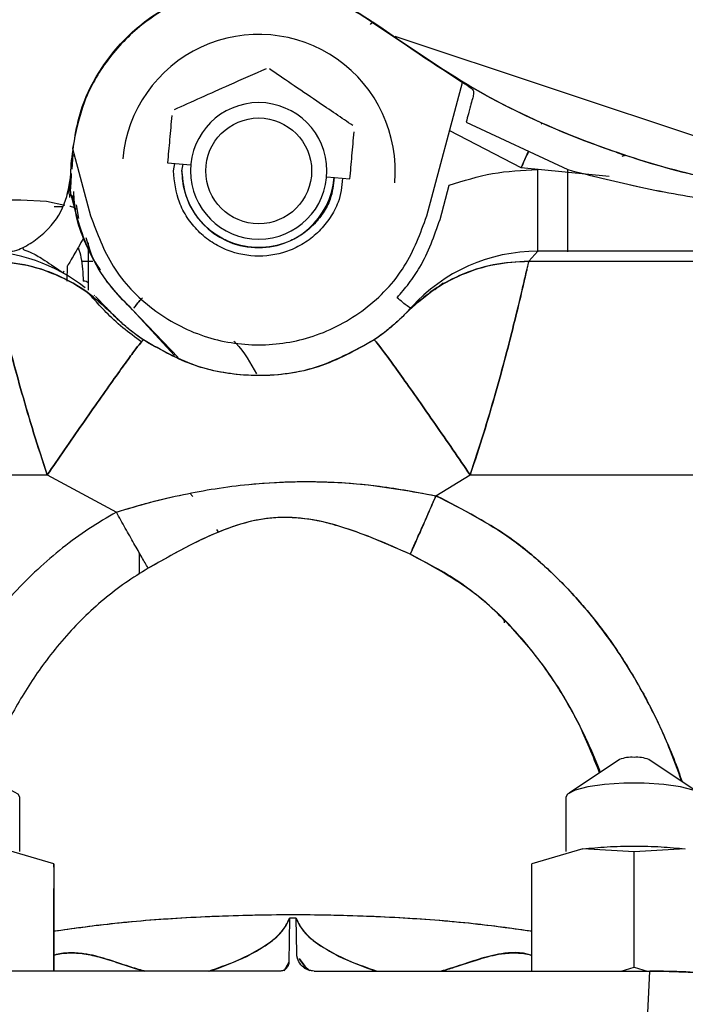
# Model space of a CAD drawing. Units: inches. Extents: x 0.2 to 16.7, y -11.2 to 10.7.
# Drawn here: x 2.6 to 2.6, y -6.9 to -6.8 of the extents above; entities that cross this region are included whole.
import ezdxf

# ---------------------------------------------------------------- set-up
doc = ezdxf.new("R2010")
doc.units = ezdxf.units.IN
doc.header["$MEASUREMENT"] = 0

msp = doc.modelspace()

# ---------------------------------------------------------------- linework, layer by layer
at = {"color": 7, "linetype": 'Continuous', "lineweight": 25}
for p, q in [((2.593160724813384, -6.801538664606095), (2.584494424213384, -6.795764576406095)), ((2.584544227413384, -6.795722339506094), (2.584494425313384, -6.795764575006094)), ((2.584494425313384, -6.795764575006094), (2.593160724813384, -6.801538664606095)), ((2.629918331913384, -6.811501520506095), (2.586685444813384, -6.797117481106095)), ((2.589722676313384, -6.814369633906095), (2.593160724813384, -6.801538664606095)), ((2.593498164513384, -6.805349799106095), (2.603268524613384, -6.809922494506095)), ((2.600726986813384, -6.805555886306095), (2.600794497513384, -6.805435390706094)), ((2.598773961013384, -6.809751061406095), (2.591918444213384, -6.806174918206095)), ((2.555659198713384, -6.807878893406095), (2.557398388013384, -6.814369633906095)), ((2.555634396913384, -6.809878128606094), (2.555710380813384, -6.808462995906094)), ((2.598773961013384, -6.809751061406095), (2.599498072413384, -6.808157858506094)), ((2.607915997913384, -6.808238128706094), (2.608796085713384, -6.808545602906095)), ((2.608796085713384, -6.808545602906095), (2.608458502413384, -6.808666798406096)), ((2.555494535813384, -6.810336186306095), (2.555526909913384, -6.809409112506094)), ((2.564794160213384, -6.809260709006095), (2.567024560613384, -6.809458727206096)), ((2.565358432413384, -6.810039000406094), (2.565495017813384, -6.809322932206095)), ((2.566178642413384, -6.810039000406094), (2.566301569313384, -6.809394539006094)), ((2.566178642413384, -6.810039000406094), (2.566301569213384, -6.809394539006094)), ((2.566178642413384, -6.810039000406094), (2.566301569213384, -6.809394539006094)), ((2.607255651413384, -6.810589938906094), (2.598773961013384, -6.809751061406095)), ((2.555462553013384, -6.811252054106095), (2.555494535813384, -6.810336186306095)), ((2.580096503713384, -6.810619273606095), (2.582326904013384, -6.810817291806094)), ((2.555462550513384, -6.811252054006095), (2.555190562013384, -6.812315327206095)), ((2.555415203113384, -6.812607977606095), (2.555462553013384, -6.811252054106095)), ((2.555421165513384, -6.812437235906094), (2.555462550513384, -6.811252054006095)), ((2.590990296413384, -6.814709292406095), (2.591870305313384, -6.811425052406095)), ((2.555486647913384, -6.812305399306094), (2.556130765613384, -6.814709286106094)), ((2.516350473613384, -6.812827714306096), (2.550694671313384, -6.812827714906094)), ((2.550694671313384, -6.812827714606094), (2.553147024413384, -6.812940572406095)), ((2.553147024413384, -6.812940572406095), (2.554932249313384, -6.813325137906094)), ((2.554681378313384, -6.813483684906094), (2.553906056013384, -6.813483680906094)), ((2.556021276013384, -6.813311138506094), (2.556223353613384, -6.814615824206095)), ((2.556130765613384, -6.814709286106094), (2.556715398313384, -6.816508139606094)), ((2.557156332713384, -6.816954578406095), (2.557156332713384, -6.817332976206094)), ((2.557156332713384, -6.817449454006095), (2.557156332713384, -6.821508102306094)), ((2.600401871013384, -6.817768966206094), (2.599516112413384, -6.818719500306095)), ((2.599516112413384, -6.818719500306095), (2.600401871013384, -6.817768966206094)), ((2.675708189013384, -6.817768966206094), (2.600401871013384, -6.817768966206094)), ((2.555134974613384, -6.820632671706095), (2.555186398913384, -6.819160070606095)), ((2.555135390513384, -6.820620759806095), (2.555186398913384, -6.819160070606095)), ((2.557602656513384, -6.818753183506095), (2.556506806513384, -6.818753164706095)), ((2.599516112413384, -6.818719500306095), (2.675675920513384, -6.818719500306095)), ((2.554837585213384, -6.819699292406094), (2.554716851513384, -6.819881537006095)), ((2.591291157413384, -6.820854876706095), (2.590478780913384, -6.821474604806095)), ((2.557789262613384, -6.822072008306094), (2.557751815113384, -6.822023445206094)), ((2.558919801913384, -6.823197639806095), (2.557860467413384, -6.822123041406094)), ((2.589369252113384, -6.822023442506095), (2.589331160513384, -6.822073522206095)), ((2.558961287013384, -6.823243651706095), (2.558362798813384, -6.822769574506095)), ((2.589150885213384, -6.822487601006095), (2.588159723613384, -6.823243716806095)), ((2.558919801913384, -6.823197639806095), (2.558961287013384, -6.823243651706095)), ((2.559402947713384, -6.823716119106095), (2.558919801913384, -6.823197639906095)), ((2.565824105013384, -6.827992823106095), (2.561434649313384, -6.823402058106094)), ((2.561434705713384, -6.823402107206094), (2.565464461513384, -6.827811650306094)), ((2.588201262413384, -6.823197639906095), (2.587718116613384, -6.823716119106095)), ((2.512853217713384, -6.839287602306095), (2.553235110813384, -6.839287848506094)), ((2.512853217713384, -6.839287602306095), (2.553235109913384, -6.839287848506094)), ((2.553235110813384, -6.839287848506094), (2.559876621413384, -6.842861044706094)), ((2.553235110813384, -6.839287848506094), (2.559876622313384, -6.842861045106094)), ((2.590596683413384, -6.841281925606095), (2.593885953413384, -6.839287848706094)), ((2.590596684413384, -6.841281926006095), (2.593885953413384, -6.839287848606094)), ((2.593885953413384, -6.839287848606094), (2.675494151313384, -6.839287848606094)), ((2.566940521913384, -6.841051489206095), (2.567238394413384, -6.841365525006095)), ((2.562077592513384, -6.842222884006095), (2.562077592513384, -6.842224602406095)), ((2.569487960113384, -6.844521400706094), (2.569679059913384, -6.844820365206095)), ((2.562077592513384, -6.846775956906095), (2.562077592513384, -6.848813319506094)), ((2.595214075513384, -6.851583466106094), (2.595214075513384, -6.851579929406094)), ((2.597179422313384, -6.853513750406094), (2.597188995413384, -6.853285342306094)), ((2.608240388713384, -6.866663855606095), (2.603388539513384, -6.869877244206094)), ((2.615909440813384, -6.869877244206094), (2.611057591613384, -6.866663855606095)), ((2.550593872013384, -6.875513276406094), (2.550593872013384, -6.870285852806095)), ((2.603087310413384, -6.870285852806095), (2.603087310413384, -6.875513359806094)), ((2.553873581313384, -6.876703064506094), (2.548951756413384, -6.875252642506094)), ((2.604726034813384, -6.875253049606094), (2.599805340313384, -6.876703878706095)), ((2.609646729313384, -6.875521996506095), (2.604726034813384, -6.875253049606094)), ((2.614568554313384, -6.875252642506094), (2.609646729313384, -6.875521996506095)), ((2.609646729313384, -6.886638803206095), (2.609646729313384, -6.875521996506095)), ((2.553873581313384, -6.876703064506094), (2.553873581313384, -6.887005692706095)), ((2.553874711713384, -6.877024651606094), (2.553873581313384, -6.876703064506094)), ((2.553874711713384, -6.877024651606094), (2.553875842113384, -6.879066014706094)), ((2.599805340313384, -6.887005692706095), (2.599805340313384, -6.876703878706095)), ((2.553875842113384, -6.887005692706095), (2.553875842113384, -6.879066014706094)), ((2.577148918913384, -6.881577569006094), (2.577150163213384, -6.881607348906094)), ((2.577148921513384, -6.881577569106094), (2.577150165813384, -6.881607348906094)), ((2.562077592513384, -6.882201388806095), (2.562077592513384, -6.882214128106094)), ((2.576532308713384, -6.881917811906094), (2.576453267713384, -6.886157712506094)), ((2.576532308713384, -6.881917811906094), (2.576453267713384, -6.886157712506094)), ((2.577148873713384, -6.881917811906094), (2.576532308713384, -6.881917811906094)), ((2.577210279613384, -6.885309732406094), (2.577148873713384, -6.881917811906094)), ((2.577210279613384, -6.885309732406094), (2.577148873713384, -6.881917811906094)), ((2.576453267713384, -6.886157712506094), (2.575964435413384, -6.886998211706095)), ((2.575611397213384, -6.887005692706095), (2.542509870113384, -6.887005692706095)), ((2.578893204713384, -6.887005692706095), (2.611171312313384, -6.887005692706095)), ((2.608402371213384, -6.887005692706095), (2.609646729313384, -6.886638803206095)), ((2.609646729313384, -6.886638803206095), (2.610891722613384, -6.887005692706095)), ((2.610116615413384, -6.907357215706094), (2.611171312313384, -6.887005692706095))]:
    msp.add_line(p, q, dxfattribs=at)
at = {"color": 7, "linetype": 'Continuous', "lineweight": 25, "flags": 128}
for points in [[(2.588159720713384, -6.823243714306095), (2.588183021613384, -6.823217906906095), (2.588201267913384, -6.823197633706094)], [(2.550593872013384, -6.870285852806095), (2.550429357013384, -6.869982278606095), (2.549714773613384, -6.869603727806094), (2.548495268013384, -6.869285786806095), (2.546879198413384, -6.869056706106095), (2.545010159913384, -6.868936840406095), (2.543054224613384, -6.868936840406095), (2.541185186113384, -6.869056706106095), (2.539569116513384, -6.869285786806095), (2.538349610913384, -6.869603727806094), (2.537635027513384, -6.869982278606095), (2.537470512513384, -6.870285852806095)], [(2.616210669913384, -6.870285852806095), (2.616046154913384, -6.869982278606095), (2.615331571513384, -6.869603727806094), (2.614112065913384, -6.869285786806095), (2.612495996313384, -6.869056706106095), (2.610626957813384, -6.868936840406095), (2.608671022513384, -6.868936840406095), (2.606801984013384, -6.869056706106095), (2.605185914413384, -6.869285786806095), (2.603966408813384, -6.869603727806094), (2.603251825413384, -6.869982278606095), (2.603087310413384, -6.870285852806095)], [(2.568843742013384, -6.887005692706095), (2.569677523713384, -6.886711145406094), (2.571290068913384, -6.886073443806096), (2.572699955413384, -6.885415309206095), (2.573901226913384, -6.884739522306095), (2.574888808713384, -6.884048937706094), (2.575658528413384, -6.883346473106094), (2.576207134313384, -6.882635096106094), (2.576532308713384, -6.881917811906094)], [(2.577148873713384, -6.881917811906094), (2.577474048113384, -6.882635096106094), (2.578022654013384, -6.883346473106094), (2.578792373713384, -6.884048937706094), (2.579779955513384, -6.884739522306095), (2.580981227013384, -6.885415309306095), (2.582391113513384, -6.886073443806096), (2.584003658713384, -6.886711145406094), (2.584837440413384, -6.887005692706095)], [(2.577449126813384, -6.885802872906094), (2.577993976913384, -6.886524627906095), (2.578452241013384, -6.886973126206094)], [(2.578433604213384, -6.886956520606095), (2.577993976913384, -6.886524627906095), (2.577491414413384, -6.885872349106094)]]:
    msp.add_lwpolyline(points, dxfattribs=at)
at = {"color": 7, "linetype": 'Continuous', "lineweight": 25}
msp.add_circle((2.573560532113384, -6.810039000406094), 0.0050853018372994, dxfattribs=at)
for centre, radius, start, end in [((2.573560532113384, -6.810039000406094), 0.0131233595800528, 354.9264985504983, 174.9264985505995), ((2.573560532113384, -6.810039000406094), 0.0065616797900265, 0, 180), ((2.573510683413384, -6.810097370006094), 0.0073322733063006, 179.5438838737044, 355.4152761137977), ((2.573560532113384, -6.810039000406094), 0.0065616797899359, 180, 0), ((2.546738801813384, -6.834150684306096), 0.0163817298072208, 51.75599062619968, 90.06858156659965), ((2.600381358313384, -6.834147259106095), 0.016378305684329, 89.92824105240067, 138.0452051283996), ((2.609372175513384, -6.869356826706095), 0.0029211358553517, 84.56233927050303, 112.7957674736954), ((2.609925804813384, -6.869356826706095), 0.002921135855328, 67.20423252699997, 95.4376607303009)]:
    msp.add_arc(centre, radius, start, end, dxfattribs=at)
for points, knots in [([(2.555526909909009, -6.809409112515672), (2.555761774843056, -6.807531111127442), (2.55617273628499, -6.804245026035222), (2.558505358413931, -6.799751228370985), (2.561638505063473, -6.796188402837338), (2.565839499708737, -6.793488813646583), (2.570520529151404, -6.79202182361237), (2.575453795239955, -6.791886177461269), (2.580333939443607, -6.793002908988839), (2.583126379860866, -6.794806551018596), (2.584544226529397, -6.795722340600822)], [0, 0, 0, 0, 0.1429229989724491, 0.2500834872657079, 0.3800413779344892, 0.5001062797211154, 0.6258532377366608, 0.7485300888804716, 0.8723174992335975, 1, 1, 1, 1]), ([(2.584494424211494, -6.795764576388246), (2.583193733677253, -6.794920498596726), (2.580600204781338, -6.793237438648893), (2.576055282265967, -6.792066567328533), (2.571299270645441, -6.792006142305437), (2.566535928383225, -6.793252323055803), (2.562264749172049, -6.795759690560727), (2.558928722985949, -6.799234093596688), (2.55657184519482, -6.803322311164449), (2.555964586446859, -6.806354180052171), (2.555659198722502, -6.807878893435522)], [0, 0, 0, 0, 0.1226091133600278, 0.2444780445696918, 0.3671231638527726, 0.4975312818285207, 0.630890732340645, 0.7555223320189963, 0.8770532677680672, 0.9999999999999999, 0.9999999999999999, 0.9999999999999999, 0.9999999999999999]), ([(2.584307448648195, -6.795968301583974), (2.58430845174038, -6.795967101353746), (2.584485594213708, -6.795755145010917), (2.584514984464476, -6.795738688710969), (2.584544208289143, -6.795722325596952)], [0, 0, 0, 0, 0.0056626294459207, 0.9999999999999999, 0.9999999999999999, 0.9999999999999999, 0.9999999999999999]), ([(2.629907774374887, -6.81254025023226), (2.626862097138305, -6.81227148148437), (2.620770799681163, -6.811733949020025), (2.611816924168494, -6.80964590285587), (2.60264077282057, -6.806449255701498), (2.593365580594653, -6.801970927944485), (2.587484695987115, -6.79780521470663), (2.584544227405413, -6.795722339473778)], [0, 0, 0, 0, 0.186684197705232, 0.3733649006245067, 0.5600481069177647, 0.7800220875937487, 0.9999999999999999, 0.9999999999999999, 0.9999999999999999, 0.9999999999999999]), ([(2.629907774303269, -6.812540251517698), (2.625943842355573, -6.812152994041995), (2.617940075234043, -6.811371063703005), (2.606224563532725, -6.807932743289044), (2.594835741086894, -6.802920980493299), (2.587995614910655, -6.79813649470438), (2.58454422656934, -6.795722340630961)], [0, 0, 0, 0, 0.2430140713859189, 0.4906814900691137, 0.7430082542486123, 0.9999999999999999, 0.9999999999999999, 0.9999999999999999, 0.9999999999999999]), ([(2.574275748711922, -6.800210152800606), (2.573112774592186, -6.800729202323396), (2.571099634387057, -6.80162769133106), (2.567928196364823, -6.803043142770649), (2.566265035966173, -6.803785431525471), (2.565423394763227, -6.80416106625141)], [0, 0, 0, 0, 0.4032322169729666, 0.698006064120945, 0.9999999999999999, 0.9999999999999999, 0.9999999999999999, 0.9999999999999999]), ([(2.582605360158994, -6.805686165351114), (2.582065461004982, -6.805319266906251), (2.580967711910223, -6.804573271227753), (2.578957454052243, -6.803207163360407), (2.576712197499306, -6.80168135778824), (2.5752724015805, -6.800702917871057), (2.574588092764834, -6.80023788317261)], [0, 0, 0, 0, 0.2150530090217432, 0.4372561879840332, 0.7325381003696705, 1, 1, 1, 1]), ([(2.593160724782156, -6.801538664629666), (2.593313568384855, -6.801629401137028), (2.593622407276556, -6.801812745168935), (2.594001456947058, -6.802090234231896), (2.594240439223983, -6.802371389958562), (2.594224703956845, -6.802567961010297), (2.594216672748416, -6.802668289976667)], [0, 0, 0, 0, 0.2393417659409598, 0.4836188392940087, 0.7364414157107038, 1, 1, 1, 1]), ([(2.594216672748416, -6.802668289976667), (2.59417907288438, -6.802810342290524), (2.594096369444674, -6.80312279594628), (2.593977961657469, -6.803557613429117), (2.593909943446177, -6.803813054720903), (2.593905395991198, -6.80383030292338), (2.593888915967341, -6.803892584827132), (2.59382672263026, -6.804126235563292), (2.59369519617505, -6.804613150875635), (2.593570381091609, -6.805079800842277), (2.593498164533514, -6.805349799094868)], [0, 0, 0, 0, 0.2250460665600283, 0.4950040186009003, 0.4956575418374517, 0.5004768176922515, 0.5135590325859106, 0.5623537670677872, 0.7467829709812874, 1, 1, 1, 1]), ([(2.56519701347629, -6.804723126786641), (2.565129315877655, -6.805484647615355), (2.565000726328965, -6.806931133482728), (2.564860542517733, -6.808512074463437), (2.564794160251686, -6.809260709015904)], [0, 0, 0, 0, 0.5264626816546406, 1, 1, 1, 1]), ([(2.582326904060087, -6.810817291799211), (2.582393304367317, -6.81007038008986), (2.582533846371046, -6.808489476738371), (2.582662098738815, -6.80704286068748), (2.582729757146081, -6.806279711128278)], [0, 0, 0, 0, 0.4724588056868925, 0.9999999999999999, 0.9999999999999999, 0.9999999999999999, 0.9999999999999999]), ([(2.599497941774999, -6.808157797328704), (2.599471178396233, -6.80821586625598), (2.599255082842544, -6.808684732205272), (2.598998641826545, -6.809253092452099), (2.598773960964447, -6.809751061428482)], [0, 0, 0, 0, 0.1238497428984996, 1, 1, 1, 1]), ([(2.548626497492171, -6.817957261513124), (2.549191804778981, -6.817893626236412), (2.550304814437299, -6.817768337425813), (2.551785585269374, -6.816945722816987), (2.55349564068227, -6.815604788216998), (2.555073082978333, -6.813370017399563), (2.55536527916186, -6.811301959143631), (2.555504849425637, -6.810314131606649)], [0, 0, 0, 0, 0.1512540442141886, 0.2977977040066197, 0.4462489416649297, 0.7354955826378538, 0.9999999999999999, 0.9999999999999999, 0.9999999999999999, 0.9999999999999999]), ([(2.555528036634, -6.810305899389894), (2.55550840163608, -6.810715071516691), (2.555480079730236, -6.81130526941212), (2.555431477306462, -6.811962235073782), (2.555468827770239, -6.812194557100721), (2.555486647892778, -6.812305399284984)], [0, 0, 0, 0, 0.5416831340275247, 0.7813343694574009, 1, 1, 1, 1]), ([(2.555504849425637, -6.810314131606649), (2.555508265308596, -6.810312602745176), (2.555514369292516, -6.810309870758756), (2.555523857967134, -6.810307113600242), (2.555528036634, -6.810305899389894)], [0, 0, 0, 0, 0.5596153272906765, 1, 1, 1, 1]), ([(2.581626046484038, -6.810755068632758), (2.581536808571017, -6.811540349567883), (2.581384596368384, -6.81287979528971), (2.580457953370302, -6.81456680666353), (2.579404188725821, -6.815880498872197), (2.578088871095344, -6.816945497031741), (2.576179691565547, -6.817936389298485), (2.573560485015124, -6.818439193965505), (2.570941517782291, -6.817936348600062), (2.569031929432965, -6.816945577358993), (2.567717899510519, -6.815880184231485), (2.566659321584345, -6.814567971822923), (2.565636539584296, -6.812657833673814), (2.565467996002673, -6.81107072052937), (2.565358432418515, -6.810039000407521)], [0, 0, 0, 0, 0.0940010923456952, 0.160336709268765, 0.2280800631586441, 0.2958234170485162, 0.3621590339715883, 0.4853867087724786, 0.6086143835733671, 0.6749500004964284, 0.742693354386285, 0.8104367082761368, 0.8767723251991774, 1, 1, 1, 1]), ([(2.580819495051169, -6.810683461810237), (2.580739180929461, -6.811390214651725), (2.580602189947098, -6.812595715801242), (2.579768211248874, -6.814114026037565), (2.578819823068844, -6.815296349025365), (2.577636037201415, -6.816254847368951), (2.575917775624598, -6.817146650409018), (2.57356048972922, -6.817599174609338), (2.571203419219672, -6.817146613780441), (2.569484789705279, -6.81625491966348), (2.568302162775077, -6.815296065848724), (2.56734944264152, -6.814115074681022), (2.566428938841474, -6.812395950346824), (2.566277249618012, -6.810967548516823), (2.566178642392269, -6.81003900040716)], [0, 0, 0, 0, 0.0940010923307401, 0.1603367092548611, 0.2280800631458151, 0.2958234170367805, 0.3621590339609329, 0.4853867087638565, 0.6086143835667843, 0.6749500004909434, 0.7426933543819271, 0.8104367082729119, 0.8767723251970708, 1, 1, 1, 1]), ([(2.580819495051172, -6.810683461810239), (2.580739180929462, -6.811390214651732), (2.580602189947098, -6.812595715801256), (2.57976821124887, -6.814114026037585), (2.578819823068839, -6.815296349025385), (2.577636037201409, -6.816254847368972), (2.575917775624591, -6.817146650409038), (2.573560489729212, -6.817599174609354), (2.571203419219663, -6.817146613780455), (2.569484789705272, -6.816254919663493), (2.56830216277507, -6.815296065848738), (2.567349442641515, -6.814115074681034), (2.566428938841471, -6.812395950346836), (2.566277249618011, -6.810967548516839), (2.566178642392269, -6.810039000407176)], [0, 0, 0, 0, 0.0940010923315127, 0.1603367092556374, 0.2280800631465884, 0.2958234170375383, 0.362159033961662, 0.4853867087645192, 0.6086143835673679, 0.674950000491473, 0.7426933543823792, 0.810436708273273, 0.8767723251973182, 1, 1, 1, 1]), ([(2.591870305331922, -6.811425052434929), (2.593249399159909, -6.810987898157), (2.596007613731723, -6.810113581069183), (2.598898437900886, -6.809986191959682), (2.600343864090418, -6.809922496783372)], [0, 0, 0, 0, 0.4999951207858492, 1, 1, 1, 1]), ([(2.600343864090418, -6.809922496783372), (2.600343877875523, -6.8109498388968), (2.600343899081391, -6.812530217316219), (2.600343918028844, -6.814402941519448), (2.600343931036922, -6.815679229826614), (2.60034394276685, -6.816691304324308), (2.600343957280634, -6.817646820821144), (2.600343971383432, -6.817759868289437), (2.600343980551109, -6.817833356021323)], [0, 0, 0, 0, 0.2394568322958734, 0.3683606514291068, 0.4999999974957388, 0.6316393436577799, 0.7605431633333972, 1, 1, 1, 1]), ([(2.603268532558366, -6.817833350995519), (2.60326852483018, -6.817759839149073), (2.603268512941809, -6.817646754925502), (2.603268496596805, -6.816691213833229), (2.603268487531711, -6.815679135717527), (2.603268484486627, -6.81440285858468), (2.603268489034967, -6.812530165006804), (2.603268510586149, -6.810949815392922), (2.603268524595712, -6.809922493244679)], [0, 0, 0, 0, 0.2394607875301806, 0.3683656246351907, 0.5000051447330225, 0.6316438402402064, 0.7605463765490577, 1, 1, 1, 1]), ([(2.603268524595712, -6.809922493244679), (2.605460951305332, -6.810477976491919), (2.61001429473037, -6.81163163238401), (2.616778316083285, -6.812848991837376), (2.623440930574487, -6.813703422892877), (2.627713972455787, -6.813946391206276), (2.629817449758166, -6.814065996477328)], [0, 0, 0, 0, 0.2519343503843643, 0.5232300869307644, 0.7653019281211696, 1, 1, 1, 1]), ([(2.603268524563787, -6.809922494480833), (2.605458801687042, -6.810477397737845), (2.610012152880823, -6.811630982086108), (2.616750194864726, -6.812844025454554), (2.623414648256773, -6.813700849161583), (2.62768768114392, -6.813944537814468), (2.629817449704513, -6.814065997312955)], [0, 0, 0, 0, 0.2516868215771706, 0.5232299042526396, 0.7623678573577519, 1, 1, 1, 1]), ([(2.556243082921364, -6.815054874779443), (2.556086403077616, -6.814510058586789), (2.555836706643142, -6.813641799738074), (2.55574032614974, -6.81274467423251), (2.555704422613802, -6.812410478207015)], [0, 0, 0, 0, 0.6274813017559296, 1, 1, 1, 1]), ([(2.561434705761488, -6.823402107244808), (2.560565484491718, -6.822516024099489), (2.558733712587102, -6.8206487179633), (2.556994188060154, -6.817399469021883), (2.555913526760971, -6.814448952307337), (2.555814913699436, -6.812704539343015), (2.555775782407318, -6.812012327457291)], [0, 0, 0, 0, 0.2843530902074886, 0.599237524146477, 0.8409708281171052, 1, 1, 1, 1]), ([(2.555386740939301, -6.813423042575049), (2.555429469311198, -6.813431317817361), (2.555682360988548, -6.813480295576538), (2.555903410736415, -6.8136200545993), (2.556087112098866, -6.813736200051368)], [0, 0, 0, 0, 0.1689591857869149, 1, 1, 1, 1]), ([(2.557398387968876, -6.814369633890475), (2.558017064558844, -6.816041198038466), (2.559289090926899, -6.819478007684431), (2.563202027360825, -6.823560546974269), (2.568131868906078, -6.826187691560897), (2.573560532156162, -6.82705512534344), (2.578989195406221, -6.826187691560824), (2.5839190369514, -6.823560546974123), (2.587831973385202, -6.819478007684214), (2.589103999753143, -6.816041198038228), (2.589722676343056, -6.81436963389023)], [0, 0, 0, 0, 0.1215927211705873, 0.2500000000007375, 0.378407278830887, 0.500000000001471, 0.6215927211717168, 0.7500000000009543, 0.8784072788300648, 0.9999999999999999, 0.9999999999999999, 0.9999999999999999, 0.9999999999999999]), ([(2.586857301957954, -6.822237533559829), (2.587245695155195, -6.821786872955453), (2.588072253237378, -6.820827800635154), (2.5896735566268, -6.818444024714234), (2.590435603692622, -6.816282594082411), (2.590990296445531, -6.814709292430638)], [0, 0, 0, 0, 0.1943237505102627, 0.4135496390892635, 0.9999999999999999, 0.9999999999999999, 0.9999999999999999, 0.9999999999999999]), ([(2.556715398299987, -6.816508139654474), (2.556385518737495, -6.817089265389942), (2.555756682983726, -6.81819704132228), (2.555370157749642, -6.818849760156374), (2.555186398936436, -6.81916007065549)], [0, 0, 0, 0, 0.5245877965975417, 1, 1, 1, 1]), ([(2.561434653623442, -6.823402053321168), (2.560789320217311, -6.822759449753097), (2.559385874348575, -6.821361940629474), (2.557612963707016, -6.818754151280915), (2.556829093273629, -6.816682381627647), (2.556424420383626, -6.815612831128865)], [0, 0, 0, 0, 0.2916774291701463, 0.6343286727197168, 1, 1, 1, 1]), ([(2.556937229703859, -6.816458040443464), (2.557251564234516, -6.817537480944912), (2.557579317328722, -6.818663001464788), (2.558321225134045, -6.819529805454144), (2.558351599636097, -6.819565293340059)], [0, 0, 0, 0, 0.9590589264128537, 1, 1, 1, 1]), ([(2.55620585396292, -6.817401484552022), (2.556302205011356, -6.81772101209976), (2.556600052454054, -6.818708759140511), (2.55665569521816, -6.819858802275686), (2.556693338033665, -6.820636816492915)], [0, 0, 0, 0, 0.3234912731264608, 1, 1, 1, 1]), ([(2.550909756149354, -6.817507597759086), (2.550897530847741, -6.817538994305449), (2.55086181896532, -6.817630708179481), (2.551755082513377, -6.817880685723948), (2.55299220235573, -6.818633392551513), (2.554178583388161, -6.819444278106545), (2.554812844004253, -6.819877792093751)], [0, 0, 0, 0, 0.1444878640212668, 0.4220700457567951, 0.6910282625768372, 1, 1, 1, 1]), ([(2.547604951885109, -6.818719500270728), (2.548694669500811, -6.818780729239952), (2.550894416364552, -6.818904328446829), (2.554061693273026, -6.81993010132835), (2.556994214411431, -6.821491894086435), (2.55860598054654, -6.822980199438923), (2.559402947669662, -6.823716119129292)], [0, 0, 0, 0, 0.2481495744628662, 0.5009244966744355, 0.7532230269381807, 1, 1, 1, 1]), ([(2.553235109961272, -6.839287848526107), (2.552787149395813, -6.83792559892866), (2.551905981995305, -6.835245965877931), (2.550776766067513, -6.831386397692336), (2.549815552017736, -6.827867335122727), (2.549030124432413, -6.824792537720812), (2.548415744841551, -6.822256439607747), (2.547972846614032, -6.820352825262974), (2.547683803578106, -6.819073657618764), (2.547631234306469, -6.818837546112094), (2.547604951878179, -6.818719500273732)], [0, 0, 0, 0, 0.1320791046354707, 0.2598081399731015, 0.3863429589140139, 0.5111212343646095, 0.6337937821480218, 0.7560240187002225, 0.8780222545742142, 1, 1, 1, 1]), ([(2.559402947581087, -6.823716119214859), (2.558651288532006, -6.823017879578789), (2.557103411759151, -6.821580008357941), (2.554247091762123, -6.820010328123573), (2.55103625356128, -6.818922931519136), (2.54875574952263, -6.818787733717343), (2.547604951891986, -6.818719509628576)], [0, 0, 0, 0, 0.2334756407208403, 0.4807918187646642, 0.7379949631092065, 1, 1, 1, 1]), ([(2.54766438729167, -6.818987401893812), (2.54767776191263, -6.819048307026453), (2.547721034538502, -6.81924536121036), (2.5479715722713, -6.820345253279827), (2.548408342482511, -6.82222735200291), (2.549023071769311, -6.824764743930556), (2.549814200588071, -6.827860031431667), (2.550782756442084, -6.831409841793338), (2.551916975072993, -6.835280857902413), (2.55279836263467, -6.837960181128505), (2.553235110790171, -6.839287848465629)], [0, 0, 0, 0, 0.0588449141332537, 0.1903884948481656, 0.3190061743152694, 0.453322010212431, 0.5859681867778613, 0.722117989320868, 0.8623029630912485, 1, 1, 1, 1]), ([(2.58771811664235, -6.823716119129156), (2.588515083765485, -6.822980199438723), (2.590126849900631, -6.821491894086099), (2.593059371039117, -6.819930101327806), (2.596226647947688, -6.818904328446052), (2.59842639481151, -6.818780729239013), (2.599516112427251, -6.818719500269708)], [0, 0, 0, 0, 0.2467769730599356, 0.4990755033241743, 0.7518504255370201, 1, 1, 1, 1]), ([(2.599516112420373, -6.818719509628787), (2.598365314789603, -6.818787733717471), (2.596084810750758, -6.818922931519088), (2.592873972549676, -6.820010328123431), (2.590017652552622, -6.821580008357786), (2.588469775779922, -6.823017879578655), (2.587718116730928, -6.823716119214728)], [0, 0, 0, 0, 0.2620050369081382, 0.5192081812568373, 0.7665243592936642, 1, 1, 1, 1]), ([(2.599516112434264, -6.818719500272342), (2.599489828591282, -6.818837550803222), (2.59943725635875, -6.819073672285315), (2.599148195106638, -6.82035290691025), (2.598705267629067, -6.822256632980611), (2.598090858872037, -6.824792861556533), (2.59730538216715, -6.827867816403138), (2.596344164677068, -6.831386867783994), (2.595214979757403, -6.835246289779004), (2.59433388689683, -6.837925686374634), (2.593885953414415, -6.839287848641021)], [0, 0, 0, 0, 0.1219807303696456, 0.2439825609151611, 0.3662170205466605, 0.4888944348631062, 0.6136735406929112, 0.7402146879812245, 0.8679293129017629, 1, 1, 1, 1]), ([(2.593885953405735, -6.839287848580364), (2.594322649715895, -6.837960357369873), (2.595203948493519, -6.835281341417842), (2.596338242070155, -6.831409994192521), (2.597306369458438, -6.827862073793574), (2.598099181126688, -6.824759606741807), (2.598707897654923, -6.822248061089729), (2.59913737652465, -6.820397704336667), (2.599285631060296, -6.819744680046622), (2.599352747770401, -6.819449047661577)], [0, 0, 0, 0, 0.1503077077551329, 0.3033366576043476, 0.4519721087012185, 0.5967891310890167, 0.7434249003220973, 0.8838451956268423, 1, 1, 1, 1]), ([(2.557156332681117, -6.820796651432808), (2.557099318806194, -6.820757313883462), (2.556955990761376, -6.820658422621584), (2.556792058977988, -6.820644937514903), (2.556693336946159, -6.820636816593481)], [0, 0, 0, 0, 0.3977858973438252, 1, 1, 1, 1]), ([(2.562328201924518, -6.826515534829671), (2.561695218648188, -6.826052519297544), (2.560367292888004, -6.825081166221608), (2.558731804054577, -6.823506507362811), (2.557780469379351, -6.822469805185529), (2.557310412822353, -6.821930687056325), (2.557246886259641, -6.821856574565487), (2.557214498738804, -6.821818790058678)], [0, 0, 0, 0, 0.2072420791426402, 0.434769931179778, 0.6993326363179303, 0.8467118306010926, 1, 1, 1, 1]), ([(2.561538245556938, -6.823255807633316), (2.561559158466817, -6.823221824197264), (2.561602643820707, -6.823151160585564), (2.561939546249, -6.822749890512085), (2.562196105669897, -6.822447177798384), (2.562375896178168, -6.822241542135556), (2.562377633971383, -6.822239554531969)], [0, 0, 0, 0, 0.3131636250242506, 0.6511782023198753, 0.9966284084803746, 0.9999999999999999, 0.9999999999999999, 0.9999999999999999, 0.9999999999999999]), ([(2.562377631490212, -6.822239551858839), (2.562375894710065, -6.822241538320307), (2.562196128356139, -6.822447148072472), (2.561925647486223, -6.822764956275435), (2.561735754619793, -6.822995526413441), (2.561641841138591, -6.82310955726004)], [0, 0, 0, 0, 0.004906658448404, 0.5078662954311394, 1, 1, 1, 1]), ([(2.588159723565375, -6.823243716830978), (2.588094412205233, -6.823214407399544), (2.58795858595084, -6.823153453374367), (2.587233654056452, -6.822550539420702), (2.586857301957954, -6.822237533559829)], [0, 0, 0, 0, 0.4808448884479687, 1, 1, 1, 1]), ([(2.559402947669662, -6.823716119129292), (2.559310422977842, -6.823619337877595), (2.5591451990195, -6.823446512859928), (2.558988673705921, -6.823273684908857), (2.558919801881257, -6.823197639852175)], [0, 0, 0, 0, 0.5599956129208856, 1, 1, 1, 1]), ([(2.562473876604793, -6.826305125625684), (2.561981339424226, -6.825947749435775), (2.560989813711071, -6.825228316070042), (2.560030508848947, -6.824345250435961), (2.559514857360285, -6.82383342833155), (2.559440935571613, -6.823755940020918), (2.559402947581087, -6.823716119214859)], [0, 0, 0, 0, 0.2637241626119494, 0.5309026378655733, 0.7589335097511465, 1, 1, 1, 1]), ([(2.562473876403261, -6.826305125921378), (2.562234715490348, -6.826137503231452), (2.561765284436533, -6.825808489200615), (2.561138392547502, -6.825315105511635), (2.56060425568739, -6.824863803338937), (2.560025517741382, -6.824340557730048), (2.559531057497224, -6.823850102472491), (2.559446350370182, -6.823761511735055), (2.559402947669795, -6.823716119129163)], [0, 0, 0, 0, 0.1273987541037441, 0.2500614781279845, 0.3681106214613408, 0.4893679418119789, 0.7383595571750982, 1, 1, 1, 1]), ([(2.587718116642225, -6.823716119129035), (2.58767471250442, -6.823761513278329), (2.587590001908865, -6.823850107721531), (2.587095519336947, -6.824340584187953), (2.586516749213544, -6.824863855573041), (2.585982615542235, -6.825315151288383), (2.585355733806853, -6.825808521947046), (2.584886340927334, -6.82613750891892), (2.584647187908781, -6.826305125921268)], [0, 0, 0, 0, 0.2616461259552895, 0.5106471473721564, 0.6318964448579953, 0.7499596659754312, 0.8726058633371082, 1, 1, 1, 1]), ([(2.587718116730928, -6.823716119214728), (2.587662217452355, -6.823775092117421), (2.587554751911382, -6.823888466655566), (2.586835008774529, -6.82459012153114), (2.585813295749257, -6.82547160823335), (2.585037191702437, -6.826026356334607), (2.584647187696772, -6.826305125634308)], [0, 0, 0, 0, 0.3041476978150438, 0.5847194761021312, 0.7913152644177147, 1, 1, 1, 1]), ([(2.588201262396973, -6.823197639889715), (2.588113422114553, -6.823294424229857), (2.587956565703511, -6.823467252046679), (2.587790975570219, -6.823640076939167), (2.58771811664235, -6.823716119129156)], [0, 0, 0, 0, 0.5600044131811943, 1, 1, 1, 1]), ([(2.562473878058024, -6.826305123493491), (2.56242884886471, -6.826336813160971), (2.562336194688449, -6.826402019304373), (2.561790618829203, -6.827097526446876), (2.560921143808467, -6.828272134875432), (2.559719435949276, -6.829944669087897), (2.558257068587166, -6.832015796598817), (2.556625662928604, -6.834355528267833), (2.554931662200878, -6.836807174921846), (2.55378996600851, -6.838476547040813), (2.553235110788219, -6.839287848542039)], [0, 0, 0, 0, 0.116826390616715, 0.2403874507063704, 0.3688846806899862, 0.5000001221136241, 0.6311155456186568, 0.7596127242809441, 0.8831737061789212, 1, 1, 1, 1]), ([(2.553235110790171, -6.839287848465629), (2.553789967242597, -6.838476547961069), (2.55493166596797, -6.836807177896253), (2.556625666645042, -6.834355531874099), (2.558257070401076, -6.832015799617979), (2.559719434668049, -6.829944670644041), (2.560921139529242, -6.828272134865669), (2.56179061291278, -6.827097525577074), (2.562336189083929, -6.826402018711235), (2.562428846053192, -6.82633681440228), (2.562473876604793, -6.826305125625684)], [0, 0, 0, 0, 0.1168262873163778, 0.2403872618508496, 0.3688844337037038, 0.4999998527149022, 0.631115293483955, 0.7596125275278264, 0.8831735964451234, 1, 1, 1, 1]), ([(2.584647187908781, -6.826305125921268), (2.582900152935502, -6.827283955658991), (2.579459774590929, -6.829211532773471), (2.573560382255955, -6.829976316667988), (2.567661083908797, -6.829211437668848), (2.56422084959183, -6.827283927848049), (2.562473876403261, -6.826305125921378)], [0, 0, 0, 0, 0.2539066205441389, 0.5000099323850404, 0.7461018168540134, 1, 1, 1, 1]), ([(2.584647186256483, -6.826305123496995), (2.58270960350244, -6.827367665451067), (2.5788348628023, -6.829492516400766), (2.572591134584341, -6.829963173155091), (2.566980980873342, -6.828898918379762), (2.563976351643966, -6.827169782779878), (2.562473878058024, -6.826305123493491)], [0, 0, 0, 0, 0.2798047467233092, 0.5595481472773737, 0.7797507698703995, 0.9999999999999999, 0.9999999999999999, 0.9999999999999999, 0.9999999999999999]), ([(2.571153728629297, -6.82638503688694), (2.571220746282018, -6.826455247399648), (2.57211101120676, -6.827387926392058), (2.572758348709285, -6.828515025770212), (2.573356955728634, -6.82955727899459)], [0, 0, 0, 0, 0.0752783254272414, 1, 1, 1, 1]), ([(2.59388595339623, -6.839287848678994), (2.59333109818979, -6.838476547162401), (2.592189402028197, -6.836807175015149), (2.590495401312579, -6.834355528343595), (2.588863995673746, -6.83201579665565), (2.587401628325533, -6.829944669129596), (2.586199920478183, -6.828272134904038), (2.585330445467245, -6.827097526465105), (2.584784869616809, -6.826402019314409), (2.584692215446772, -6.826336813166613), (2.584647186256483, -6.826305123496995)], [0, 0, 0, 0, 0.1168262941919539, 0.2403872760028323, 0.3688844545927007, 0.4999998780393211, 0.6311153194162885, 0.7596125493612798, 0.8831736094166566, 1, 1, 1, 1]), ([(2.584647187696772, -6.826305125634308), (2.584692218244846, -6.826336814400763), (2.584784875200807, -6.826402018684597), (2.585330451383745, -6.827097525588806), (2.586199924755654, -6.828272134887971), (2.587401629602473, -6.829944670682005), (2.588863993852965, -6.832015799674235), (2.590495397590713, -6.834355531950184), (2.592189398248407, -6.836807177992108), (2.593331096960035, -6.838476548069677), (2.593885953405735, -6.839287848580364)], [0, 0, 0, 0, 0.1168264166547318, 0.2403874837367709, 0.3688847158826373, 0.5000001547206724, 0.6311155718001976, 0.7596127417522339, 0.8831737144446119, 1, 1, 1, 1]), ([(2.559876622353662, -6.842861045350418), (2.560965329447933, -6.842533845731307), (2.563100464399815, -6.841892153078915), (2.5662657363958, -6.841150531007941), (2.569414705580964, -6.840570752057259), (2.57282333048539, -6.84013432556837), (2.576620593015437, -6.839892748788529), (2.580829905234515, -6.839940064111014), (2.585516878013747, -6.840329504764265), (2.588796062996535, -6.840944324623578), (2.590596683405857, -6.841281925946024)], [0, 0, 0, 0, 0.1093276535430561, 0.214409638290385, 0.3139408060569332, 0.418800091229431, 0.5455780291443167, 0.6791436355477747, 0.8238158196851046, 1, 1, 1, 1]), ([(2.559876622326787, -6.842861045058038), (2.560946513942772, -6.842538709221294), (2.563081243784861, -6.84189556002787), (2.56624680079157, -6.841154345817348), (2.569414737217612, -6.8405708636845), (2.573278762689412, -6.840074939320631), (2.578085514087221, -6.839835969488234), (2.584105702262301, -6.840105692510642), (2.588298558754486, -6.840865481583554), (2.590596683443123, -6.841281925606829)], [0, 0, 0, 0, 0.1074783339904452, 0.2144490184981686, 0.313997567253841, 0.4188751598388233, 0.5899594167172771, 0.7752547959746068, 1, 1, 1, 1]), ([(2.588117813373404, -6.846906172136226), (2.588275857182625, -6.846555616128741), (2.588597831854599, -6.845841446076308), (2.58920784802686, -6.84446424257683), (2.589883941659162, -6.842924017454591), (2.59035992459461, -6.841827396240905), (2.590596683417921, -6.841281925534215)], [0, 0, 0, 0, 0.242173676765893, 0.4933682029160751, 0.7479961166740705, 1, 1, 1, 1]), ([(2.590596683405857, -6.841281925946024), (2.590364380141187, -6.841817164382782), (2.589894381922038, -6.842900063981514), (2.58922143143207, -6.84443346986285), (2.588605647960173, -6.845824045953682), (2.588279110715506, -6.846548378626474), (2.588117814970105, -6.846906168680393)], [0, 0, 0, 0, 0.247285123766139, 0.500309661841374, 0.7531738664456674, 1, 1, 1, 1]), ([(2.590596683417921, -6.841281925534215), (2.593090363136632, -6.842558005966335), (2.596897659910147, -6.844506298233179), (2.601337213655804, -6.848234640324284), (2.603826539875589, -6.850777509757497), (2.605559077640351, -6.852830289702109), (2.606666848704972, -6.854249638703504), (2.60777121735681, -6.855786847528259), (2.608863373751426, -6.857443891842234), (2.609934732862868, -6.859222120429559), (2.611030237336975, -6.861221595121329), (2.612044422007444, -6.863272011753043), (2.613025621774507, -6.865505099453145), (2.613762804156838, -6.86728433968586), (2.614145089677506, -6.868448462558314), (2.614254306425397, -6.868781045686374)], [0, 0, 0, 0, 0.2241599861677823, 0.3422426647994371, 0.4641321748621705, 0.5098917947089442, 0.5581344597885326, 0.6088496901581344, 0.6620272290310948, 0.7176537820306507, 0.7757179688446476, 0.8453010809877322, 0.9014903905341372, 0.9718563780205366, 1, 1, 1, 1]), ([(2.614236514352292, -6.868769261964019), (2.613837820818544, -6.867657496651439), (2.612898088120065, -6.865037032237471), (2.61126422736398, -6.861620639391806), (2.609526938718118, -6.858495984735812), (2.607951725370172, -6.856022430198415), (2.606262462409604, -6.853689473745106), (2.604132408210406, -6.851099093455488), (2.601469348320574, -6.848364751221744), (2.597055595990173, -6.844608043897017), (2.593191613757377, -6.84261822563259), (2.590596684380722, -6.841281926043855)], [0, 0, 0, 0, 0.0949899857603236, 0.2238942648701517, 0.3040553447317989, 0.3825500198179224, 0.4596496135960783, 0.5356403943278628, 0.652117533341966, 0.7663730374606778, 1, 1, 1, 1]), ([(2.559876621379043, -6.84286104466725), (2.558987181102153, -6.843382543150952), (2.557198229302625, -6.84443144511223), (2.554676413486764, -6.846287238996315), (2.552273870871441, -6.848341174725046), (2.550010906323429, -6.850607984558117), (2.547829617439267, -6.853143455032857), (2.545751459365508, -6.855962879134983), (2.54379275543329, -6.859071688900059), (2.541624439277986, -6.86321099566811), (2.540117708395314, -6.866467862564821), (2.539445259891973, -6.868682096016531), (2.539412272137661, -6.868790717849624)], [0, 0, 0, 0, 0.0915305855718717, 0.1840975836434373, 0.2776671529420808, 0.3721042399076808, 0.4683503898247715, 0.5745460761200798, 0.6830293323861396, 0.79438133348697, 0.9899131338397551, 1, 1, 1, 1]), ([(2.562933411474156, -6.848264080018797), (2.562735843554082, -6.847923264532659), (2.562335874386017, -6.847233295804923), (2.561576402518126, -6.845897633518783), (2.560744903213813, -6.844421152722077), (2.560163707881868, -6.843376874121278), (2.559876622353662, -6.842861045350418)], [0, 0, 0, 0, 0.2469791671621398, 0.5000004655723655, 0.7530217079265026, 1, 1, 1, 1]), ([(2.588117815592661, -6.846906167195767), (2.58701707032884, -6.846417722259135), (2.584940254366462, -6.845496155503879), (2.582098528484224, -6.844439479742535), (2.579312751983249, -6.843653179667779), (2.576938396065436, -6.843321060979106), (2.574868701235262, -6.843396226663151), (2.5727788863436, -6.843700456254902), (2.570057622088044, -6.844555096065593), (2.566601848582595, -6.846173056788146), (2.564212144752712, -6.847535194496089), (2.562933409555344, -6.848264077050082)], [0, 0, 0, 0, 0.1338381122903944, 0.2525172145774373, 0.3404978457511937, 0.4598116231803941, 0.5179450143753571, 0.5695486358500441, 0.6940882193993422, 0.8363060073587195, 1, 1, 1, 1]), ([(2.588117814970105, -6.846906168680393), (2.586522651063981, -6.846206501662772), (2.58340315712381, -6.844838236612878), (2.57870045210296, -6.843360911858374), (2.574041745996313, -6.843290256452498), (2.570043995514013, -6.844549886691665), (2.566489974129166, -6.846234888442881), (2.564130869737228, -6.84758087197338), (2.562933411474156, -6.848264080018799)], [0, 0, 0, 0, 0.1940277905094154, 0.379439701710096, 0.555507112485144, 0.6976295381291908, 0.8465197176888679, 1, 1, 1, 1]), ([(2.606327364083111, -6.867930855343527), (2.605698476360113, -6.866335946787711), (2.60420537107922, -6.862549314770341), (2.60103402689627, -6.857523503504618), (2.597107361820058, -6.85297802621926), (2.592933549235085, -6.849416089125466), (2.589718913364902, -6.847740650642846), (2.588117813373404, -6.846906172136226)], [0, 0, 0, 0, 0.1802906519475413, 0.4280460798876183, 0.6203968370495265, 0.8109326699767874, 1, 1, 1, 1]), ([(2.606397756526858, -6.867884234300101), (2.606316906783407, -6.867662734553628), (2.605855755144828, -6.866399341911052), (2.604942459651707, -6.864417742297411), (2.603677987214061, -6.861947303336262), (2.602406243098906, -6.859794425574298), (2.601009790541421, -6.857717145825328), (2.598515394451738, -6.854491839468501), (2.594506843287771, -6.850386901429754), (2.590246857254273, -6.848066066409045), (2.588117815592661, -6.846906167195767)], [0, 0, 0, 0, 0.024839303813026, 0.1416786889551475, 0.2294382792563515, 0.3171073338565922, 0.4048116737960674, 0.4926884992493069, 0.7464575442218397, 1, 1, 1, 1]), ([(2.562933409555344, -6.848264077050082), (2.562192823708176, -6.848720737262626), (2.560713677668369, -6.849632808628161), (2.558639238250832, -6.851244719654499), (2.556667556071917, -6.853029389455866), (2.554820814764482, -6.854994880761677), (2.553184994561644, -6.857020116653471), (2.551752579593095, -6.859057237926192), (2.550497990372082, -6.861078521519307), (2.549365187170337, -6.863168209484479), (2.548245868326041, -6.865424547325814), (2.547657500071701, -6.867045896003004), (2.547339741939117, -6.867921532518279)], [0, 0, 0, 0, 0.1017788760369778, 0.2032793659258314, 0.3070868720437746, 0.4130428172408485, 0.5189541382372661, 0.6119761514664839, 0.7048724532428282, 0.7977683969027287, 0.8907814347981868, 1, 1, 1, 1]), ([(2.604726034809191, -6.875253049617633), (2.605488695367908, -6.875176544725965), (2.607040920236846, -6.875020836142264), (2.609647011781322, -6.874957297207271), (2.612253224704233, -6.87502062056798), (2.613805747406212, -6.875176200743185), (2.614568554300355, -6.875252642543416)], [0, 0, 0, 0, 0.2456669049661518, 0.5000000000062197, 0.7543330950455548, 1, 1, 1, 1]), ([(2.553875842156125, -6.883155415378383), (2.555652246574983, -6.882901523606098), (2.559423920823506, -6.882362458824861), (2.56610731052722, -6.88183817224092), (2.573384260854615, -6.881552765421159), (2.580782083489113, -6.881563173695969), (2.587952575569156, -6.881862963891367), (2.594449095324959, -6.882385174074582), (2.598103948933118, -6.882912065704714), (2.59980534026685, -6.883157341972778)], [0, 0, 0, 0, 0.1326863169308104, 0.2817205132944012, 0.4307405076203796, 0.5797562189263928, 0.7261242671123945, 0.8725065766207112, 0.9999999999999999, 0.9999999999999999, 0.9999999999999999, 0.9999999999999999]), ([(2.553875842156125, -6.883147850069657), (2.556148698038915, -6.882836636269511), (2.560643751220796, -6.882221145162848), (2.568560468036624, -6.881699886152932), (2.576840574874917, -6.881504870333), (2.585120711749319, -6.881699885176563), (2.593037430416044, -6.88222114448031), (2.597532496482957, -6.882836638203701), (2.59980534026685, -6.883147850778201)], [0, 0, 0, 0, 0.1672647059218837, 0.3308013298439269, 0.5000000121260834, 0.6691976991940569, 0.8327361729745149, 1, 1, 1, 1]), ([(2.568743937539945, -6.887005692682783), (2.569624658984426, -6.886700645885764), (2.571700321482588, -6.885981719145956), (2.574018037832973, -6.884747337624606), (2.575852385855363, -6.883351410326583), (2.576306309010111, -6.882394325998041), (2.576532308711331, -6.881917811922849)], [0, 0, 0, 0, 0.1976724369213836, 0.4658695059709022, 0.7340665907867535, 1, 1, 1, 1]), ([(2.577148873711495, -6.881917811922845), (2.577374873408126, -6.882394325998709), (2.57782879655366, -6.883351410328608), (2.579663144632354, -6.884747337607093), (2.581980860770418, -6.885981719179595), (2.584056523824021, -6.886700645880492), (2.584937245566411, -6.887005692682557)], [0, 0, 0, 0, 0.2659334058248413, 0.5341304872268253, 0.8023275462246535, 1, 1, 1, 1]), ([(2.562538197753055, -6.886994236106883), (2.562064139785995, -6.88685555471111), (2.56089339351759, -6.886513063417045), (2.558992715469582, -6.885848206781375), (2.557046620085593, -6.8853136128086), (2.555352701100316, -6.885223674455689), (2.554365439522094, -6.885324081925889), (2.553892768169269, -6.885482922895955), (2.553875842156145, -6.885488610874141)], [0, 0, 0, 0, 0.1842889489978742, 0.4551249305769185, 0.6986737986606448, 0.8560635585835238, 0.9948457420110535, 1, 1, 1, 1]), ([(2.553875842156145, -6.885488683178865), (2.553892767044501, -6.885482970303681), (2.554365423797417, -6.885323428392544), (2.555352840081743, -6.885224580392562), (2.556857462392573, -6.885301360816198), (2.558463297317659, -6.885697029385044), (2.560093549949209, -6.886223796285226), (2.56147370545426, -6.88669768068022), (2.562272687755534, -6.886924235131103), (2.562559961485442, -6.887005692682827)], [0, 0, 0, 0, 0.0051411345666272, 0.1435750664582831, 0.3005698640757168, 0.4834520858077949, 0.6893320861066413, 0.8882994901836408, 1, 1, 1, 1]), ([(2.57889320470362, -6.8870056926826), (2.578679591091187, -6.886980602122742), (2.578246181038386, -6.886929694782392), (2.577694570760948, -6.886540549405204), (2.577299442172193, -6.885981261749011), (2.5772400258931, -6.885533766954088), (2.57721027963013, -6.885309732429358)], [0, 0, 0, 0, 0.2420198484799289, 0.4910447143959159, 0.7451957948711558, 1, 1, 1, 1]), ([(2.57889320470362, -6.88700569268274), (2.57869128813918, -6.886984044322451), (2.578376964320292, -6.886950344287504), (2.577991006208387, -6.886745549882088), (2.577635312967994, -6.886461118065885), (2.577357511221062, -6.886046229470669), (2.577229039922666, -6.885613237014288), (2.577215204367043, -6.885389404972516), (2.577210279630207, -6.885309732429457)], [0, 0, 0, 0, 0.22837774637467, 0.3555159805152711, 0.4911979353529669, 0.744738771776817, 0.9091403043287409, 0.9999999999999999, 0.9999999999999999, 0.9999999999999999, 0.9999999999999999]), ([(2.599805340266869, -6.885490454844259), (2.599780378654192, -6.885482090685151), (2.598784516669839, -6.885148396376486), (2.596999468197586, -6.885238231841917), (2.594667390889655, -6.885847645776217), (2.592762014368171, -6.886522782563764), (2.591588229451214, -6.886865231331726), (2.591106781040844, -6.887005692682513)], [0, 0, 0, 0, 0.0075744977116162, 0.3021901837653966, 0.5452311839478604, 0.8134686172814029, 1, 1, 1, 1]), ([(2.591111458761526, -6.887005692682513), (2.591526402364554, -6.886885264807862), (2.592710205989709, -6.886541692925945), (2.594606709697275, -6.885872853565221), (2.596622769715576, -6.885317532652726), (2.598302970249242, -6.885222699271562), (2.599299861395495, -6.885320616872459), (2.599780380388018, -6.885482065850482), (2.599805340266869, -6.885490452089101)], [0, 0, 0, 0, 0.1607465529234619, 0.4585981099453529, 0.696799725170922, 0.8542482543029742, 0.9924291318936407, 1, 1, 1, 1]), ([(2.576453267672289, -6.886157712555944), (2.576438519488468, -6.88626853625223), (2.576408938509234, -6.886490819449834), (2.576213569610062, -6.886772079903077), (2.575982729564222, -6.886928565582863), (2.575774579659579, -6.886996586134407), (2.575665932202182, -6.887002649306019), (2.575611397191153, -6.887005692682632)], [0, 0, 0, 0, 0.2521883576011231, 0.5058235414049451, 0.7529346725239859, 0.8759868782806276, 1, 1, 1, 1]), ([(2.576453267672352, -6.886157712555848), (2.576450769142805, -6.886197501444457), (2.576443804800152, -6.886308408059286), (2.576380137744227, -6.88652385323544), (2.576242468527912, -6.886730977889282), (2.576064935045902, -6.886874022068591), (2.575871291526756, -6.886977600995346), (2.575713126535997, -6.886994696871851), (2.575611397191153, -6.887005692682667)], [0, 0, 0, 0, 0.0907509859832464, 0.2529571696926345, 0.5063229853357385, 0.6422702533617518, 0.7699136036255747, 0.9999999999999999, 0.9999999999999999, 0.9999999999999999, 0.9999999999999999]), ([(2.576362959625763, -6.886460993105468), (2.576410705123028, -6.886391144188787), (2.576461677046911, -6.886316575195513), (2.576472761342206, -6.886233965500731), (2.576473462957187, -6.886228736462902)], [0, 0, 0, 0, 0.9367018865842305, 1, 1, 1, 1]), ([(2.611171312306311, -6.887005692682486), (2.612411256562913, -6.887023138245265), (2.614731389743811, -6.887055781671652), (2.618794320286832, -6.887361805544185), (2.62298555734348, -6.887982846434474), (2.625761667865839, -6.888881705089663), (2.627010035758211, -6.8896276666093), (2.627141068404536, -6.889997300632857), (2.627191620322642, -6.890139904093989)], [0, 0, 0, 0, 0.1538039340907253, 0.2877916559043168, 0.5324498092167089, 0.7789150604842162, 0.9147062348953713, 1, 1, 1, 1]), ([(2.627371560705849, -6.890487737378752), (2.627294617216825, -6.890227955083216), (2.627150288476557, -6.889740661721101), (2.625784323315648, -6.888880850701872), (2.622977684700951, -6.887983287647042), (2.618727967538953, -6.887351134118147), (2.614647397826968, -6.887052670969064), (2.612328422818169, -6.887021330695019), (2.611171312306329, -6.88700569268236)], [0, 0, 0, 0, 0.1449405611315001, 0.2718760075417547, 0.5022678340337553, 0.7309704138839845, 0.8657609672765887, 1, 1, 1, 1])]:
    msp.add_open_spline(points, degree=3, knots=knots, dxfattribs=at)

doc.saveas('drawing.dxf')
